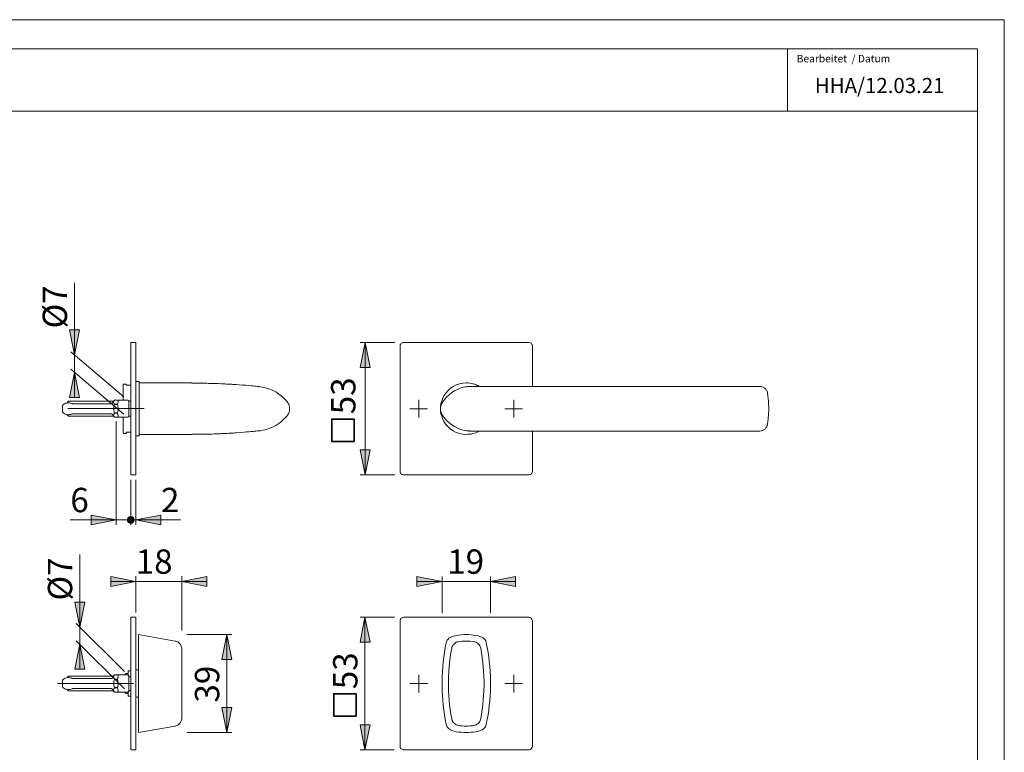
# Model space of a CAD drawing. Units: millimetres. Extents: x 0 to 16.5, y 0 to 11.7.
# Drawn here: x 8.8 to 16.5, y 5.9 to 11.7 of the extents above; entities that cross this region are included whole.
import ezdxf

# ---------------------------------------------------------------- set-up
doc = ezdxf.new("R2010")
doc.units = ezdxf.units.MM
doc.header["$MEASUREMENT"] = 0
doc.linetypes.add('AI-Linetype-2', pattern=[0.75057, 0.600456, -0.050038, 0.050038, -0.050038])
doc.linetypes.add('AI-Linetype-3', pattern=[0.75057, 0.600456, -0.050038, 0.050038, -0.050038])
doc.layers.add('Ebene 1', color=7, linetype='Continuous')

# ---------------------------------------------------------------- blocks, each defined once
blk = doc.blocks.new('block 3')
at = {"layer": 'Ebene 1'}
h = blk.add_hatch(color=7, dxfattribs=at)
h.dxf.hatch_style = 2
h.paths.add_polyline_path([(13.1864, 3.7848), (13.2267, 3.5888), (13.1475, 3.5888)])
h.paths.add_polyline_path([(13.1864, 4.2838), (13.1475, 4.4812), (13.2267, 4.4812)])
h.paths.add_polyline_path([(11.1543, 3.7848), (11.1946, 3.5888), (11.1154, 3.5888)])
h.paths.add_polyline_path([(11.1543, 4.3213), (11.1154, 4.5173), (11.1946, 4.5173)])
h.paths.add_polyline_path([(4.174, 4.3255), (4.1337, 4.5229), (4.2129, 4.5229)])
h.paths.add_polyline_path([(4.174, 3.7876), (4.2129, 3.5916), (4.1337, 3.5916)])
h.paths.add_polyline_path([(9.2195, 9.0583), (9.1806, 9.2556), (9.2598, 9.2556)])
h.paths.add_polyline_path([(9.2195, 8.9207), (9.2598, 8.7233), (9.1806, 8.7233)])
h = blk.add_hatch(color=7, dxfattribs=at)
h.dxf.hatch_style = 2
h.paths.add_polyline_path([(5.8503, 2.5353), (5.8114, 2.7326), (5.8906, 2.7326)])
h.paths.add_polyline_path([(5.8503, 3.7487), (5.8906, 3.5513), (5.8114, 3.5513)])
h.paths.add_polyline_path([(6.2047, 3.7876), (6.2436, 3.5916), (6.1658, 3.5916)])
h.paths.add_polyline_path([(6.2047, 4.2866), (6.1658, 4.484), (6.2436, 4.484)])
h.paths.add_polyline_path([(11.5101, 8.1131), (11.4712, 8.3091), (11.5491, 8.3091)])
h.paths.add_polyline_path([(11.5101, 9.157), (11.5491, 8.9596), (11.4712, 8.9596)])
h.paths.add_polyline_path([(11.5087, 5.9448), (11.4698, 6.1422), (11.5491, 6.1422)])
h.paths.add_polyline_path([(11.5087, 6.99), (11.5491, 6.7927), (11.4698, 6.7927)])
h.paths.add_polyline_path([(9.2612, 6.7774), (9.3001, 6.58), (9.2223, 6.58)])
h.paths.add_polyline_path([(9.2612, 6.9122), (9.2223, 7.1096), (9.3001, 7.1096)])
h.paths.add_polyline_path([(8.2132, 6.7899), (8.2521, 6.5925), (8.1729, 6.5925)])
h.paths.add_polyline_path([(8.2132, 6.9247), (8.1729, 7.1221), (8.2521, 7.1221)])
h.paths.add_polyline_path([(8.2132, 8.9193), (8.2521, 8.7219), (8.1729, 8.7219)])
h.paths.add_polyline_path([(8.2132, 9.0569), (8.1729, 9.2542), (8.2521, 9.2542)])
h.paths.add_polyline_path([(7.3737, 6.3395), (7.414, 6.1422), (7.3347, 6.1422)])
h.paths.add_polyline_path([(7.3737, 6.5953), (7.3347, 6.7927), (7.414, 6.7927)])
h.paths.add_polyline_path([(10.4204, 6.081), (10.3801, 6.2784), (10.4593, 6.2784)])
h.paths.add_polyline_path([(10.4204, 6.8538), (10.4593, 6.6564), (10.3801, 6.6564)])
h.paths.add_polyline_path([(5.8503, 5.9448), (5.8114, 6.1422), (5.8906, 6.1422)])
h.paths.add_polyline_path([(5.8503, 6.99), (5.8906, 6.7927), (5.8114, 6.7927)])
h.paths.add_polyline_path([(5.8503, 8.1131), (5.8114, 8.3091), (5.8906, 8.3091)])
h.paths.add_polyline_path([(5.8503, 9.157), (5.8906, 8.9596), (5.8114, 8.9596)])
h = blk.add_hatch(color=7, dxfattribs=at)
h.dxf.hatch_style = 2
h.paths.add_polyline_path([(9.5489, 7.7573), (9.3515, 7.7184), (9.3515, 7.7962)])
h = blk.add_hatch(color=7, dxfattribs=at)
h.dxf.hatch_style = 2
h.paths.add_polyline_path([(9.6893, 7.7573), (9.6893, 7.7614), (9.6879, 7.767), (9.6851, 7.7712), (9.6837, 7.774), (9.6796, 7.7781), (9.6768, 7.7795), (9.6726, 7.7823), (9.6671, 7.7837), (9.6629, 7.7837), (9.6587, 7.7837), (9.6545, 7.7823), (9.6504, 7.7795), (9.6462, 7.7781), (9.6434, 7.774), (9.6406, 7.7712), (9.6379, 7.767), (9.6365, 7.7614), (9.6365, 7.7573), (9.6365, 7.7531), (9.6379, 7.7489), (9.6406, 7.7448), (9.6434, 7.7406), (9.6462, 7.7378), (9.6504, 7.735), (9.6545, 7.7323), (9.6587, 7.7323), (9.6629, 7.7309), (9.6671, 7.7323), (9.6726, 7.7323), (9.6768, 7.735), (9.6796, 7.7378), (9.6837, 7.7406), (9.6851, 7.7448), (9.6879, 7.7489), (9.6893, 7.7531)])
h = blk.add_hatch(color=7, dxfattribs=at)
h.dxf.hatch_style = 2
h.paths.add_polyline_path([(9.7018, 7.7573), (9.8992, 7.7962), (9.8992, 7.7184)])
h = blk.add_hatch(color=7, dxfattribs=at)
h.dxf.hatch_style = 2
h.paths.add_polyline_path([(9.7018, 7.2722), (9.5058, 7.2319), (9.5058, 7.3111)])
h = blk.add_hatch(color=7, dxfattribs=at)
h.dxf.hatch_style = 2
h.paths.add_polyline_path([(10.0646, 7.2729), (10.262, 7.3118), (10.262, 7.2326)])
h = blk.add_hatch(color=7, dxfattribs=at)
h.dxf.hatch_style = 2
h.paths.add_polyline_path([(12.4984, 7.2722), (12.6958, 7.3111), (12.6958, 7.2319)])
h.paths.add_polyline_path([(12.1161, 7.2722), (11.9188, 7.2319), (11.9188, 7.3111)])
at = {"layer": 'Ebene 1', "color": 7, "lineweight": 9}
for points in [[(9.2195, 9.0583), (9.2195, 9.6281)], [(9.2195, 9.0583), (9.1806, 9.2556), (9.2598, 9.2556), (9.2195, 9.0583)], [(9.6073, 8.7289), (9.1903, 9.0833)], [(9.6629, 9.157), (9.7018, 9.157)], [(9.6629, 9.1264), (9.6629, 9.1319), (9.6629, 9.1375), (9.6629, 9.1417), (9.6629, 9.1458), (9.6629, 9.15), (9.6629, 9.1528), (9.6629, 9.1542), (9.6629, 9.1556), (9.6629, 9.157)], [(9.6629, 9.1264), (9.6629, 8.1423)], [(9.7018, 9.157), (9.7018, 9.1556), (9.7018, 9.1542), (9.7018, 9.1528), (9.7018, 9.15), (9.7018, 9.1458), (9.7018, 9.1417), (9.7018, 9.1375), (9.7018, 9.1319), (9.7018, 9.1264)], [(9.7018, 9.1264), (9.7018, 8.1423)], [(11.5101, 9.157), (11.5491, 8.9596), (11.4712, 8.9596), (11.5101, 9.157)], [(11.7436, 9.157), (11.4712, 9.157)], [(11.5101, 9.157), (11.5101, 8.1131)], [(11.8145, 9.157), (11.809, 9.1556), (11.8048, 9.1542), (11.7992, 9.1528), (11.7951, 9.15), (11.7923, 9.1458), (11.7895, 9.1417), (11.7867, 9.1375), (11.7853, 9.1319), (11.7853, 9.1264)], [(11.7853, 9.1264), (11.7853, 8.1423)], [(12.8, 9.157), (11.8145, 9.157)], [(12.8292, 9.1264), (12.8292, 9.1319), (12.8278, 9.1375), (12.825, 9.1417), (12.8222, 9.1458), (12.8181, 9.15), (12.8139, 9.1528), (12.8097, 9.1542), (12.8042, 9.1556), (12.8, 9.157)], [(12.8292, 8.8109), (12.8292, 9.1264)], [(9.2195, 8.9207), (9.2195, 9.0583)], [(9.6073, 8.5912), (9.1903, 8.9457)], [(9.2195, 8.9207), (9.2598, 8.7233), (9.1806, 8.7233), (9.2195, 8.9207)], [(9.2195, 8.9207), (9.2195, 8.7233)], [(9.7296, 8.8484), (9.7018, 8.8484)], [(9.7296, 8.8484), (9.7296, 8.8484), (9.7296, 8.847), (9.7296, 8.8456), (9.7296, 8.8442), (9.7296, 8.84), (9.7296, 8.8359), (9.7296, 8.8317), (9.7296, 8.8261), (9.7296, 8.8192), (9.7296, 8.8122), (9.7296, 8.8039), (9.7296, 8.7956), (9.7296, 8.7872), (9.7296, 8.7775), (9.7296, 8.7664), (9.7296, 8.7553), (9.7296, 8.7441), (9.7296, 8.733), (9.7296, 8.7205), (9.7296, 8.708), (9.7296, 8.6941), (9.7296, 8.6816), (9.7296, 8.6677), (9.7296, 8.6552), (9.7296, 8.6413), (9.7296, 8.6274), (9.7296, 8.6135), (9.7296, 8.601), (9.7296, 8.5871), (9.7296, 8.5746), (9.7296, 8.5607), (9.7296, 8.5482), (9.7296, 8.537), (9.7296, 8.5245), (9.7296, 8.5134), (9.7296, 8.5023), (9.7296, 8.4926), (9.7296, 8.4814), (9.7296, 8.4731), (9.7296, 8.4648), (9.7296, 8.4564), (9.7296, 8.4495), (9.7296, 8.4425), (9.7296, 8.437), (9.7296, 8.4328), (9.7296, 8.4286), (9.7296, 8.4258), (9.7296, 8.4231), (9.7296, 8.4217), (9.7296, 8.4203)], [(9.6059, 8.8289), (9.6017, 8.8248)], [(9.6017, 8.8248), (9.6017, 8.8248), (9.6017, 8.8234), (9.6017, 8.822), (9.6017, 8.8178), (9.6017, 8.815), (9.6017, 8.8109), (9.6017, 8.8053), (9.6017, 8.7997), (9.6017, 8.7928), (9.6017, 8.7844), (9.6017, 8.7761), (9.6017, 8.7678), (9.6017, 8.758), (9.6017, 8.7483), (9.6017, 8.7372), (9.6017, 8.7261), (9.6017, 8.715), (9.6017, 8.7038), (9.6017, 8.7024)], [(9.6267, 8.8289), (9.6059, 8.8289)], [(9.6267, 8.8289), (9.6267, 8.8289), (9.6267, 8.8275), (9.6267, 8.8261), (9.6267, 8.8234), (9.6267, 8.8192)], [(9.6267, 8.8192), (9.6629, 8.8192)], [(10.1438, 8.8373), (9.7296, 8.8373)], [(10.672, 8.8095), (10.6595, 8.8109), (10.6456, 8.8122), (10.6345, 8.8122), (10.6261, 8.8136), (10.6192, 8.8136), (10.6136, 8.815), (10.6081, 8.815), (10.59, 8.8164), (10.5691, 8.8192), (10.5441, 8.8206), (10.5177, 8.8234), (10.4927, 8.8248), (10.483, 8.8248), (10.4746, 8.8261), (10.4663, 8.8261), (10.4593, 8.8275), (10.4524, 8.8275), (10.4468, 8.8275), (10.4426, 8.8275), (10.4343, 8.8289), (10.426, 8.8289), (10.4149, 8.8289), (10.4037, 8.8303), (10.3926, 8.8303), (10.3815, 8.8317), (10.3718, 8.8317), (10.3523, 8.8331), (10.3342, 8.8331), (10.3176, 8.8345), (10.3023, 8.8345), (10.2884, 8.8345), (10.2745, 8.8345), (10.262, 8.8359), (10.2467, 8.8359), (10.23, 8.8359), (10.2119, 8.8359), (10.1925, 8.8359), (10.1688, 8.8359), (10.1438, 8.8359)], [(10.672, 8.8095), (10.6734, 8.8095), (10.6748, 8.8095), (10.6803, 8.8081), (10.6984, 8.8053), (10.7234, 8.7997)], [(10.7234, 8.7997), (10.7512, 8.7914), (10.7776, 8.7803), (10.8054, 8.7664), (10.8304, 8.7497), (10.8471, 8.7372), (10.8638, 8.7233), (10.8791, 8.708), (10.8944, 8.6913)], [(12.3066, 8.8373), (12.3066, 8.8373), (12.2802, 8.8359), (12.2551, 8.8303), (12.2287, 8.822), (12.2051, 8.8109), (12.1829, 8.7956), (12.1634, 8.7775), (12.1467, 8.758), (12.1314, 8.7358), (12.1189, 8.7122), (12.1134, 8.6941), (12.1078, 8.6746)], [(12.1217, 8.6885), (12.1356, 8.708), (12.1537, 8.7289), (12.1745, 8.7469), (12.194, 8.7622), (12.2148, 8.7761), (12.2371, 8.7872), (12.2593, 8.7956), (12.276, 8.8011)], [(12.276, 8.8011), (12.2996, 8.8067), (12.3121, 8.8081), (12.3191, 8.8095), (12.3219, 8.8095)], [(12.4094, 8.8109), (12.4066, 8.8122), (12.3997, 8.8164), (12.3941, 8.8192), (12.3886, 8.8206), (12.3844, 8.8234), (12.3788, 8.8248), (12.3719, 8.8275), (12.3649, 8.8303), (12.3566, 8.8317), (12.3455, 8.8345), (12.3344, 8.8359), (12.3219, 8.8373), (12.3093, 8.8373)], [(12.3246, 8.8095), (12.3246, 8.8095), (12.326, 8.8095), (12.3274, 8.8095), (12.3316, 8.8109), (12.3358, 8.8109), (12.351, 8.8109)], [(12.3536, 8.8109), (14.625, 8.8109)], [(14.6194, 8.8109), (14.6194, 8.8109)], [(14.6194, 8.8109), (14.6194, 8.8109)], [(14.6194, 8.8109), (14.6194, 8.8109)], [(14.6319, 8.8095), (14.6264, 8.8109), (14.625, 8.8109)], [(14.682, 8.7539), (14.682, 8.7553), (14.682, 8.758), (14.6806, 8.7608), (14.6806, 8.765), (14.6792, 8.7692), (14.6778, 8.7733), (14.675, 8.7775), (14.6722, 8.7817), (14.6695, 8.7858), (14.6653, 8.7914), (14.6597, 8.7956), (14.6556, 8.7997), (14.65, 8.8025), (14.6444, 8.8053), (14.6375, 8.8081), (14.6319, 8.8095)], [(9.1709, 8.6927), (9.1639, 8.6872)], [(9.5211, 8.6927), (9.1709, 8.6927)], [(9.5336, 8.7024), (9.517, 8.6774)], [(9.5295, 8.6969), (9.5281, 8.6955), (9.5267, 8.6941), (9.5253, 8.6941), (9.5253, 8.6927), (9.5239, 8.6927), (9.5225, 8.6927), (9.5211, 8.6927)], [(9.5336, 8.6691), (9.5309, 8.6733), (9.5281, 8.6788), (9.5267, 8.683), (9.5267, 8.6885), (9.5295, 8.6955), (9.5336, 8.7024)], [(9.5336, 8.7024), (9.5336, 8.7024)], [(9.5336, 8.7024), (9.5587, 8.7024)], [(9.6406, 8.7024), (9.5336, 8.7024)], [(9.5587, 8.7024), (9.56, 8.7011), (9.5614, 8.6997), (9.5628, 8.6983), (9.5628, 8.6941), (9.5628, 8.6913), (9.5628, 8.6858), (9.5614, 8.6816), (9.56, 8.676), (9.5587, 8.6691)], [(9.6476, 8.6955), (9.6406, 8.7024)], [(9.6476, 8.6955), (9.6476, 8.6955), (9.6476, 8.6941), (9.6476, 8.6913), (9.6476, 8.6885), (9.6476, 8.6844), (9.6476, 8.6802), (9.6476, 8.6746), (9.6476, 8.6691), (9.6476, 8.6621), (9.6476, 8.6566), (9.6476, 8.6482), (9.6476, 8.6413), (9.6476, 8.6343)], [(9.6629, 8.6927), (9.6476, 8.6927)], [(11.9327, 8.6343), (11.9327, 8.7038)], [(12.6819, 8.6343), (12.6819, 8.7038)], [(14.682, 8.7553), (14.682, 8.7539)], [(14.682, 8.7539), (14.682, 8.7539)], [(14.6917, 8.6343), (14.6917, 8.651), (14.6903, 8.6663), (14.6903, 8.6788), (14.6889, 8.6899), (14.6889, 8.7011), (14.6875, 8.7094), (14.6861, 8.7163), (14.6861, 8.7233), (14.6848, 8.7289), (14.6848, 8.7344), (14.6834, 8.7428), (14.682, 8.7525), (14.682, 8.7539)], [(9.1278, 8.6649), (9.1278, 8.6649), (9.1264, 8.6649), (9.1264, 8.6635), (9.125, 8.6635), (9.125, 8.6621), (9.125, 8.6607)], [(9.125, 8.6552), (9.125, 8.658), (9.125, 8.6594), (9.125, 8.6607)], [(9.125, 8.6135), (9.125, 8.6552)], [(9.1417, 8.6733), (9.1278, 8.6649)], [(9.1973, 8.676), (9.1903, 8.6788), (9.1834, 8.6802), (9.1764, 8.6816), (9.1695, 8.6816), (9.1625, 8.6816), (9.1556, 8.6788), (9.1486, 8.6774), (9.1417, 8.6733)], [(9.1639, 8.6816), (9.1639, 8.683), (9.1639, 8.6858), (9.1639, 8.6872)], [(9.2056, 8.6733), (9.2056, 8.6733), (9.2042, 8.6746), (9.2028, 8.6746), (9.2014, 8.6746), (9.2, 8.6746), (9.1986, 8.676), (9.1973, 8.676)], [(9.5086, 8.6733), (9.2056, 8.6733)], [(9.517, 8.6774), (9.5156, 8.6774), (9.5142, 8.676), (9.5128, 8.6746), (9.5114, 8.6746), (9.51, 8.6746), (9.51, 8.6733), (9.5086, 8.6733)], [(9.5336, 8.6024), (9.5309, 8.6093), (9.5281, 8.626), (9.5267, 8.6343), (9.5281, 8.6427), (9.5295, 8.6552), (9.5336, 8.6677)], [(9.5587, 8.6691), (9.5336, 8.6691)], [(9.5336, 8.6691), (9.5336, 8.6691), (9.5336, 8.6677)], [(9.5336, 8.6677), (9.5587, 8.6677)], [(9.5587, 8.6677), (9.56, 8.6607), (9.5614, 8.6524), (9.5628, 8.6455), (9.5628, 8.6385), (9.5628, 8.6302), (9.5628, 8.6232), (9.5614, 8.6163), (9.56, 8.6093), (9.5587, 8.6024)], [(9.6476, 8.6343), (9.6476, 8.6274), (9.6476, 8.6204), (9.6476, 8.6135), (9.6476, 8.6065), (9.6476, 8.5996), (9.6476, 8.594), (9.6476, 8.5885), (9.6476, 8.5843), (9.6476, 8.5801), (9.6476, 8.5773), (9.6476, 8.5746), (9.6476, 8.5732)], [(10.8944, 8.6913), (10.8958, 8.6885), (10.8985, 8.6858)], [(10.8985, 8.6858), (10.9013, 8.6816), (10.9083, 8.6691), (10.9124, 8.6566), (10.9152, 8.6455), (10.9152, 8.6343)], [(10.9152, 8.6343), (10.9152, 8.6218), (10.9111, 8.6079), (10.9055, 8.5954), (10.8985, 8.5829)], [(11.9327, 8.6343), (11.8632, 8.6343)], [(11.9327, 8.6343), (12.0022, 8.6343)], [(11.9327, 8.6343), (11.9327, 8.5648)], [(12.1078, 8.6746), (12.105, 8.6552), (12.1036, 8.6343)], [(12.1036, 8.6343), (12.105, 8.6135), (12.1078, 8.594)], [(12.1064, 8.6135), (12.1064, 8.6149), (12.105, 8.6246), (12.1036, 8.6343)], [(12.1064, 8.6552), (12.1092, 8.6663)], [(12.1106, 8.6663), (12.1078, 8.6594), (12.1064, 8.6552)], [(12.1092, 8.6663), (12.1106, 8.6677), (12.1134, 8.676), (12.1189, 8.6844)], [(12.1189, 8.6844), (12.1189, 8.6844), (12.1217, 8.6885)], [(12.6819, 8.6343), (12.6124, 8.6343)], [(12.6819, 8.6343), (12.75, 8.6343)], [(12.6819, 8.6343), (12.6819, 8.5648)], [(14.682, 8.5148), (14.682, 8.5176), (14.6848, 8.5287), (14.6848, 8.5384), (14.6861, 8.5482), (14.6875, 8.5579), (14.6875, 8.5676), (14.6889, 8.5773), (14.6903, 8.5899), (14.6903, 8.6024), (14.6917, 8.6177), (14.6917, 8.6343)], [(9.125, 8.6079), (9.125, 8.6079), (9.125, 8.6093), (9.125, 8.6107), (9.125, 8.6135)], [(9.125, 8.6079), (9.125, 8.6065), (9.1264, 8.6051), (9.1264, 8.6038), (9.1278, 8.6038)], [(9.1278, 8.6038), (9.1417, 8.5954)], [(9.1417, 8.5954), (9.1486, 8.5912), (9.1556, 8.5899), (9.1625, 8.5885), (9.1695, 8.5871), (9.1764, 8.5871), (9.1834, 8.5885), (9.1903, 8.5899), (9.1973, 8.5926)], [(9.1639, 8.5829), (9.1639, 8.5829), (9.1639, 8.5857), (9.1639, 8.5871)], [(9.1639, 8.5829), (9.1709, 8.576)], [(9.1709, 8.576), (9.5211, 8.576)], [(9.1973, 8.5926), (9.1986, 8.594), (9.2, 8.594), (9.2014, 8.594), (9.2028, 8.5954), (9.2042, 8.5954), (9.2056, 8.5954)], [(9.2056, 8.5954), (9.5086, 8.5954)], [(9.5086, 8.5954), (9.51, 8.5954), (9.5114, 8.594), (9.5128, 8.594), (9.5142, 8.594), (9.5142, 8.5926), (9.5156, 8.5912), (9.517, 8.5912)], [(9.517, 8.5912), (9.5336, 8.5676)], [(9.5211, 8.576), (9.5225, 8.576), (9.5239, 8.576), (9.5253, 8.576), (9.5253, 8.5746), (9.5267, 8.5746), (9.5281, 8.5746), (9.5281, 8.5732), (9.5295, 8.5718)], [(9.5336, 8.5676), (9.5309, 8.5718), (9.5281, 8.576), (9.5267, 8.5801), (9.5267, 8.5857), (9.5295, 8.5926), (9.5336, 8.5996)], [(9.5587, 8.6024), (9.5336, 8.6024)], [(9.5336, 8.6024), (9.5336, 8.601), (9.5336, 8.5996)], [(9.5336, 8.5996), (9.5587, 8.5996)], [(9.5587, 8.5676), (9.5336, 8.5676)], [(9.5336, 8.5676), (9.5336, 8.5676)], [(9.5336, 8.5676), (9.6406, 8.5676)], [(9.5587, 8.5996), (9.56, 8.5926), (9.5614, 8.5871), (9.5628, 8.5829), (9.5628, 8.5773), (9.5628, 8.5746), (9.5628, 8.5718), (9.5614, 8.569), (9.56, 8.5676), (9.5587, 8.5676)], [(9.6017, 8.5676), (9.6017, 8.5648), (9.6017, 8.5537), (9.6017, 8.5426), (9.6017, 8.5315), (9.6017, 8.5204), (9.6017, 8.5106), (9.6017, 8.5009), (9.6017, 8.4926), (9.6017, 8.4842), (9.6017, 8.4773), (9.6017, 8.4703), (9.6017, 8.4634), (9.6017, 8.4592), (9.6017, 8.4536), (9.6017, 8.4509), (9.6017, 8.4481), (9.6017, 8.4453), (9.6017, 8.4439)], [(9.6406, 8.5676), (9.6476, 8.5732)], [(9.6476, 8.576), (9.6629, 8.576)], [(10.8777, 8.5607), (10.8652, 8.5482), (10.8527, 8.5357)], [(10.8944, 8.5787), (10.8777, 8.5607)], [(10.8985, 8.5829), (10.8958, 8.5801), (10.8944, 8.5787)], [(12.112, 8.5968), (12.1092, 8.6038), (12.1064, 8.6135)], [(12.1078, 8.594), (12.1134, 8.5746), (12.1189, 8.5565), (12.1314, 8.5329), (12.1467, 8.5106), (12.1634, 8.4912), (12.1829, 8.4731), (12.2051, 8.4592), (12.2287, 8.4467), (12.2551, 8.4384), (12.2802, 8.4328), (12.3066, 8.4314)], [(12.1189, 8.5843), (12.1189, 8.5843), (12.1134, 8.594), (12.112, 8.5968)], [(12.1203, 8.5815), (12.1189, 8.5843)], [(12.1328, 8.5648), (12.1203, 8.5815)], [(12.1551, 8.5398), (12.1439, 8.5523), (12.1328, 8.5648)], [(12.2607, 8.4717), (12.2371, 8.4814), (12.2148, 8.494), (12.1926, 8.5079), (12.1703, 8.5245), (12.1551, 8.5398)], [(9.5489, 8.5357), (9.5489, 7.7184)], [(10.1438, 8.4328), (10.1661, 8.4328), (10.1911, 8.4328), (10.2175, 8.4328), (10.2411, 8.4328), (10.2578, 8.4328), (10.2731, 8.4342), (10.287, 8.4342), (10.3023, 8.4342), (10.319, 8.4356), (10.3356, 8.4356), (10.3523, 8.437), (10.3704, 8.437), (10.3815, 8.4384), (10.3926, 8.4384), (10.4037, 8.4384), (10.4149, 8.4397), (10.426, 8.4397), (10.4357, 8.4411), (10.444, 8.4411), (10.4496, 8.4411), (10.4565, 8.4425), (10.4635, 8.4425), (10.4732, 8.4425), (10.4843, 8.4439), (10.4955, 8.4439), (10.526, 8.4467), (10.5566, 8.4495), (10.5775, 8.4509), (10.5955, 8.4523), (10.6122, 8.4536), (10.6178, 8.455), (10.6233, 8.455), (10.6289, 8.455), (10.6386, 8.4564), (10.6484, 8.4578), (10.6623, 8.4592), (10.672, 8.4592)], [(10.7373, 8.4731), (10.722, 8.4689), (10.7054, 8.4648), (10.6817, 8.4606), (10.6748, 8.4606), (10.6734, 8.4592), (10.672, 8.4592)], [(10.8527, 8.5357), (10.8291, 8.5176), (10.8054, 8.5023), (10.779, 8.4884), (10.7512, 8.4773), (10.7373, 8.4731)], [(12.3219, 8.4592), (12.3219, 8.4592), (12.3205, 8.4592), (12.3177, 8.4606), (12.3093, 8.4606), (12.2927, 8.4634), (12.276, 8.4675), (12.2607, 8.4717)], [(12.351, 8.4578), (12.351, 8.4578), (12.3483, 8.4578), (12.3358, 8.4578), (12.3316, 8.4592), (12.3274, 8.4592), (12.326, 8.4592), (12.3246, 8.4592)], [(14.6319, 8.4592), (14.6214, 8.4578)], [(14.6305, 8.4592), (14.6333, 8.4592)], [(14.6319, 8.4592), (14.6402, 8.462)], [(14.6417, 8.462), (14.6472, 8.4648), (14.6528, 8.4675), (14.657, 8.4717), (14.6625, 8.4745), (14.6667, 8.4787), (14.6695, 8.4828), (14.6722, 8.487), (14.675, 8.4926), (14.6764, 8.4953), (14.6792, 8.4995), (14.6792, 8.5037), (14.6806, 8.5065), (14.682, 8.5092), (14.682, 8.5134), (14.682, 8.5148)], [(14.682, 8.5148), (14.682, 8.5134)], [(14.682, 8.5148), (14.682, 8.5148)], [(9.6017, 8.4439), (9.6059, 8.4397)], [(9.6059, 8.4397), (9.6267, 8.4397)], [(9.6267, 8.4495), (9.6267, 8.4453), (9.6267, 8.4425), (9.6267, 8.4411), (9.6267, 8.4397)], [(9.6629, 8.4495), (9.6267, 8.4495)], [(9.7018, 8.4203), (9.7296, 8.4203)], [(9.7296, 8.4314), (10.1438, 8.4314)], [(12.3066, 8.4314), (12.3093, 8.4314)], [(12.3093, 8.4314), (12.3232, 8.4328), (12.3358, 8.4328), (12.3455, 8.4342), (12.3538, 8.437), (12.3608, 8.4384), (12.3733, 8.4411), (12.383, 8.4453), (12.3886, 8.4467), (12.3927, 8.4495), (12.3983, 8.4523), (12.4025, 8.4536), (12.4094, 8.4578)], [(12.3509, 8.4578), (14.6179, 8.4578)], [(12.3594, 8.4578), (12.3594, 8.4578), (12.3608, 8.4578), (12.3622, 8.4578)], [(12.8292, 8.1423), (12.8292, 8.4578)], [(14.6194, 8.4578), (14.6194, 8.4578)], [(11.5101, 8.1131), (11.4712, 8.3091), (11.5491, 8.3091), (11.5101, 8.1131)], [(9.6629, 8.1131), (9.6629, 8.1131), (9.6629, 8.1145), (9.6629, 8.1159), (9.6629, 8.1187), (9.6629, 8.1228), (9.6629, 8.127), (9.6629, 8.1312), (9.6629, 8.1367), (9.6629, 8.1423)], [(9.7018, 8.1131), (9.6629, 8.1131)], [(9.6629, 8.0728), (9.6629, 7.7184)], [(9.7018, 8.1423), (9.7018, 8.1367), (9.7018, 8.1312), (9.7018, 8.127), (9.7018, 8.1228), (9.7018, 8.1187), (9.7018, 8.1159), (9.7018, 8.1145), (9.7018, 8.1131)], [(9.7018, 8.0728), (9.7018, 7.7184)], [(11.7436, 8.1131), (11.4712, 8.1131)], [(11.7853, 8.1423), (11.7853, 8.1367), (11.7867, 8.1312), (11.7895, 8.127), (11.7923, 8.1228), (11.7951, 8.1187), (11.7992, 8.1159), (11.8048, 8.1145), (11.809, 8.1131), (11.8145, 8.1131)], [(11.8145, 8.1131), (12.8, 8.1131)], [(12.8, 8.1131), (12.8042, 8.1131), (12.8097, 8.1145), (12.8139, 8.1159), (12.8181, 8.1187), (12.8222, 8.1228), (12.825, 8.127), (12.8278, 8.1312), (12.8292, 8.1367), (12.8292, 8.1423)], [(9.5489, 7.7573), (9.3515, 7.7184), (9.3515, 7.7962), (9.5489, 7.7573)], [(9.6893, 7.7573), (9.6893, 7.7614), (9.6879, 7.767), (9.6851, 7.7712), (9.6837, 7.774), (9.6796, 7.7781), (9.6768, 7.7795), (9.6726, 7.7823), (9.6671, 7.7837), (9.6629, 7.7837), (9.6587, 7.7837), (9.6545, 7.7823), (9.6504, 7.7795), (9.6462, 7.7781), (9.6434, 7.774), (9.6406, 7.7712), (9.6379, 7.767), (9.6365, 7.7614), (9.6365, 7.7573), (9.6365, 7.7531), (9.6379, 7.7489), (9.6406, 7.7448), (9.6434, 7.7406), (9.6462, 7.7378), (9.6504, 7.735), (9.6545, 7.7323), (9.6587, 7.7323), (9.6629, 7.7309), (9.6671, 7.7323), (9.6726, 7.7323), (9.6768, 7.735), (9.6796, 7.7378), (9.6837, 7.7406), (9.6851, 7.7448), (9.6879, 7.7489), (9.6893, 7.7531), (9.6893, 7.7573), (9.6629, 7.7573)], [(9.7018, 7.7573), (9.8992, 7.7962), (9.8992, 7.7184), (9.7018, 7.7573)], [(9.5489, 7.7573), (9.1861, 7.7573)], [(9.5489, 7.7573), (9.6629, 7.7573)], [(9.6629, 7.7573), (9.8603, 7.7573)], [(9.6629, 7.7573), (10.0544, 7.7573)], [(9.7018, 7.7573), (9.6629, 7.7573)], [(9.7018, 7.7573), (9.8992, 7.7573)], [(9.2612, 6.9122), (9.2612, 7.4851)], [(9.7018, 7.2722), (9.5058, 7.2319), (9.5058, 7.3111), (9.7018, 7.2722)], [(9.7018, 7.029), (9.7018, 7.3139)], [(10.0646, 6.8858), (10.0646, 7.3139)], [(10.0646, 7.2729), (10.262, 7.3118), (10.262, 7.2326), (10.0646, 7.2729)], [(12.1161, 7.2722), (11.9188, 7.2319), (11.9188, 7.3111), (12.1161, 7.2722)], [(12.1161, 7.2722), (11.9188, 7.2319), (11.9188, 7.3111)], [(12.1161, 7.0234), (12.1161, 7.3111)], [(12.4984, 7.2722), (12.6958, 7.3111), (12.6958, 7.2319), (12.4984, 7.2722)], [(12.4984, 7.0248), (12.4984, 7.3111)], [(12.4984, 7.2722), (12.6958, 7.3111), (12.6958, 7.2319)], [(12.4984, 7.2722), (12.4984, 7.3111)], [(9.7018, 7.2715), (9.5058, 7.2715)], [(9.7018, 7.2715), (10.0646, 7.2715)], [(10.0646, 7.2729), (10.262, 7.2729)], [(12.1161, 7.2722), (11.9188, 7.2722)], [(12.1161, 7.2722), (12.4984, 7.2722)], [(12.4984, 7.2722), (12.6958, 7.2722)], [(9.2612, 6.9122), (9.2223, 7.1096), (9.3001, 7.1096), (9.2612, 6.9122)], [(9.6629, 6.99), (9.7018, 6.99)], [(9.6629, 6.9595), (9.6629, 6.965), (9.6629, 6.9706), (9.6629, 6.9747), (9.6629, 6.9789), (9.6629, 6.9831), (9.6629, 6.9859), (9.6629, 6.9873), (9.6629, 6.9886), (9.6629, 6.99)], [(9.7018, 6.99), (9.7018, 6.9886), (9.7018, 6.9873), (9.7018, 6.9859), (9.7018, 6.9831), (9.7018, 6.9789), (9.7018, 6.9747), (9.7018, 6.9706), (9.7018, 6.965), (9.7018, 6.9595)], [(11.5087, 6.99), (11.5491, 6.7927), (11.4698, 6.7927), (11.5087, 6.99)], [(11.7409, 6.99), (11.4698, 6.99)], [(11.5087, 6.99), (11.5087, 5.9448)], [(11.8145, 6.99), (11.809, 6.9886), (11.8048, 6.9873), (11.7992, 6.9859), (11.7951, 6.9831), (11.7923, 6.9789), (11.7895, 6.9747), (11.7867, 6.9706), (11.7853, 6.965), (11.7853, 6.9595)], [(12.8, 6.99), (11.8145, 6.99)], [(12.8292, 6.9595), (12.8292, 6.965), (12.8278, 6.9706), (12.825, 6.9747), (12.8222, 6.9789), (12.8181, 6.9831), (12.8139, 6.9859), (12.8097, 6.9873), (12.8042, 6.9886), (12.8, 6.99)], [(9.6128, 6.5633), (9.2334, 6.94)], [(9.2612, 6.9122), (9.2612, 6.7774)], [(9.6629, 6.9595), (9.6629, 5.9754)], [(9.7018, 6.9595), (9.7018, 5.9754)], [(11.7853, 6.9595), (11.7853, 5.9754)], [(12.8292, 5.9754), (12.8292, 6.9595)], [(9.7227, 6.8538), (9.7227, 6.8538), (9.7227, 6.8524), (9.7227, 6.8496), (9.7227, 6.8469), (9.7227, 6.8427), (9.7227, 6.8371)], [(10.0118, 6.8024), (9.7227, 6.8538)], [(9.7227, 6.7885), (9.7227, 6.7996), (9.7227, 6.8093), (9.7227, 6.8177), (9.7227, 6.8246), (9.7227, 6.8316), (9.7227, 6.8357), (9.7227, 6.8371)], [(10.1035, 6.8538), (10.4593, 6.8538)], [(10.4204, 6.8538), (10.4593, 6.6564), (10.3801, 6.6564), (10.4204, 6.8538)], [(10.4204, 6.8538), (10.4204, 6.081)], [(12.1495, 6.7885), (12.1523, 6.7996), (12.1564, 6.8093), (12.1634, 6.8177), (12.1703, 6.8246), (12.1801, 6.8316), (12.1898, 6.8357), (12.194, 6.8371)], [(12.4205, 6.8371), (12.4025, 6.8427), (12.383, 6.8469), (12.3649, 6.8496), (12.3455, 6.8524), (12.326, 6.8538), (12.3066, 6.8538), (12.2885, 6.8538), (12.269, 6.8524), (12.2496, 6.8496), (12.2301, 6.8469), (12.212, 6.8427), (12.194, 6.8371)], [(12.4205, 6.8371), (12.4303, 6.833), (12.44, 6.8274), (12.4483, 6.8205), (12.4553, 6.8121), (12.4609, 6.8038), (12.4636, 6.7927), (12.465, 6.7885)], [(9.2612, 6.7774), (9.3001, 6.58), (9.2223, 6.58), (9.2612, 6.7774)], [(9.6128, 6.4271), (9.2334, 6.8052)], [(9.2612, 6.7774), (9.2612, 6.58)], [(9.7227, 6.7885), (9.7227, 6.751), (9.7227, 6.7134), (9.7227, 6.6759), (9.7227, 6.6384), (9.7227, 6.6008), (9.7227, 6.5619), (9.7227, 6.5244), (9.7227, 6.4869), (9.7227, 6.448), (9.7227, 6.4104), (9.7227, 6.3729), (9.7227, 6.334), (9.7227, 6.2964), (9.7227, 6.2589), (9.7227, 6.2214), (9.7227, 6.1839), (9.7227, 6.1463)], [(10.0646, 6.7384), (10.0646, 6.7468), (10.0632, 6.7537), (10.0604, 6.7607), (10.0576, 6.7676), (10.0549, 6.7746), (10.0493, 6.7801), (10.0451, 6.7857), (10.0382, 6.7913), (10.0326, 6.7954), (10.0257, 6.7982), (10.0187, 6.801), (10.0118, 6.8024)], [(12.1495, 6.7885), (12.1412, 6.751), (12.1356, 6.7134), (12.13, 6.6759), (12.1259, 6.6384), (12.1217, 6.6008), (12.1189, 6.5619), (12.1175, 6.5244), (12.1161, 6.4869), (12.1161, 6.448), (12.1175, 6.4104), (12.1189, 6.3729), (12.1217, 6.334), (12.1259, 6.2964), (12.13, 6.2589), (12.1356, 6.2214), (12.1412, 6.1839), (12.1495, 6.1463)], [(12.1926, 6.7454), (12.194, 6.7523), (12.1968, 6.7607), (12.2009, 6.7662), (12.2051, 6.7732), (12.2107, 6.7788), (12.2162, 6.7843), (12.2218, 6.7885), (12.2287, 6.7927), (12.2357, 6.7954), (12.244, 6.7968)], [(12.244, 6.7968), (12.2593, 6.7996), (12.2746, 6.801), (12.2913, 6.8024), (12.3066, 6.8024), (12.3232, 6.8024), (12.3385, 6.801), (12.3552, 6.7996), (12.3705, 6.7968)], [(12.4219, 6.7454), (12.4192, 6.7523), (12.4164, 6.7607), (12.4136, 6.7662), (12.4094, 6.7732), (12.4039, 6.7788), (12.3983, 6.7843), (12.3914, 6.7885), (12.3844, 6.7927), (12.3775, 6.7954), (12.3705, 6.7968)], [(12.465, 6.1463), (12.472, 6.1839), (12.4789, 6.2214), (12.4845, 6.2589), (12.4887, 6.2964), (12.4928, 6.334), (12.4956, 6.3729), (12.497, 6.4104), (12.4984, 6.448), (12.4984, 6.4869), (12.497, 6.5244), (12.4956, 6.5619), (12.4928, 6.6008), (12.4887, 6.6384), (12.4845, 6.6759), (12.4789, 6.7134), (12.472, 6.751), (12.465, 6.7885)], [(10.0646, 6.7384), (10.0646, 6.7384), (10.0646, 6.7371), (10.0646, 6.7357), (10.0646, 6.7343)], [(10.0646, 6.7343), (10.0646, 6.6981), (10.0646, 6.6634), (10.0646, 6.6273), (10.0646, 6.5925), (10.0646, 6.5564), (10.0646, 6.5216), (10.0646, 6.4855), (10.0646, 6.4493), (10.0646, 6.4132), (10.0646, 6.3785), (10.0646, 6.3423), (10.0646, 6.3076), (10.0646, 6.2714), (10.0646, 6.2367), (10.0646, 6.2005)], [(12.1926, 6.1894), (12.1856, 6.2256), (12.1801, 6.2631), (12.1759, 6.3006), (12.1731, 6.3368), (12.1703, 6.3743), (12.1676, 6.4118), (12.1676, 6.4493), (12.1676, 6.4855), (12.1676, 6.523), (12.1703, 6.5605), (12.1731, 6.5981), (12.1759, 6.6342), (12.1801, 6.6717), (12.1856, 6.7093), (12.1926, 6.7454)], [(12.4219, 6.7454), (12.4275, 6.7093), (12.4331, 6.6717), (12.4386, 6.6342), (12.4414, 6.5981), (12.4442, 6.5605), (12.4456, 6.523), (12.447, 6.4855), (12.447, 6.4493), (12.4456, 6.4118), (12.4442, 6.3743), (12.4414, 6.3368), (12.4386, 6.3006), (12.4331, 6.2631), (12.4275, 6.2256), (12.4219, 6.1894)], [(9.1709, 6.5258), (9.1639, 6.5202)], [(9.1639, 6.5147), (9.1639, 6.5161), (9.1639, 6.5188), (9.1639, 6.5202)], [(9.5211, 6.5258), (9.1709, 6.5258)], [(9.5336, 6.5355), (9.517, 6.5105)], [(9.5295, 6.53), (9.5281, 6.5286), (9.5267, 6.5272), (9.5253, 6.5272), (9.5253, 6.5258), (9.5239, 6.5258), (9.5225, 6.5258), (9.5211, 6.5258)], [(9.5336, 6.5022), (9.5309, 6.5063), (9.5281, 6.5119), (9.5267, 6.5161), (9.5267, 6.5216), (9.5295, 6.5286), (9.5336, 6.5355)], [(9.5336, 6.5355), (9.5336, 6.5355)], [(9.5336, 6.5355), (9.5587, 6.5355)], [(9.6406, 6.5355), (9.5336, 6.5355)], [(9.5587, 6.5355), (9.56, 6.5341), (9.5614, 6.5327), (9.5628, 6.5313), (9.5628, 6.5272), (9.5628, 6.5244), (9.5628, 6.5188), (9.5614, 6.5147), (9.56, 6.5091), (9.5587, 6.5022)], [(9.6254, 6.5466), (9.6198, 6.5397)], [(9.6198, 6.5355), (9.6198, 6.5369), (9.6198, 6.5383), (9.6198, 6.5397)], [(9.6406, 6.5466), (9.6254, 6.5466)], [(9.6406, 6.5466), (9.6406, 6.5452), (9.6406, 6.5439), (9.6406, 6.5425), (9.6406, 6.5397), (9.6406, 6.5355)], [(9.6434, 6.5425), (9.6406, 6.5425)], [(9.6476, 6.5286), (9.6406, 6.5355)], [(9.6434, 6.5327), (9.6434, 6.5397), (9.6434, 6.5452), (9.6434, 6.5508), (9.6434, 6.5564), (9.6434, 6.5605), (9.6434, 6.5633), (9.6434, 6.5661), (9.6434, 6.5675)], [(9.6629, 6.5675), (9.6434, 6.5675)], [(9.6476, 6.5286), (9.6476, 6.5286), (9.6476, 6.5272), (9.6476, 6.5244), (9.6476, 6.5216), (9.6476, 6.5174), (9.6476, 6.5133), (9.6476, 6.5077), (9.6476, 6.5022), (9.6476, 6.4952), (9.6476, 6.4883), (9.6476, 6.4813), (9.6476, 6.4744), (9.6476, 6.4674)], [(9.6629, 6.5216), (9.6476, 6.5216)], [(9.7227, 6.5758), (9.7018, 6.5758)], [(11.9327, 6.4674), (11.9327, 6.5369)], [(12.6819, 6.4674), (12.6819, 6.5369)], [(9.1278, 6.498), (9.1278, 6.498), (9.1264, 6.498), (9.1264, 6.4966), (9.125, 6.4966), (9.125, 6.4952), (9.125, 6.4938)], [(9.125, 6.4883), (9.125, 6.491), (9.125, 6.4924), (9.125, 6.4938)], [(9.125, 6.4466), (9.125, 6.4883)], [(9.125, 6.441), (9.125, 6.441), (9.125, 6.4424), (9.125, 6.4438), (9.125, 6.4466)], [(9.1417, 6.5063), (9.1278, 6.498)], [(9.1973, 6.5091), (9.1903, 6.5119), (9.1834, 6.5133), (9.1764, 6.5147), (9.1695, 6.5147), (9.1625, 6.5147), (9.1556, 6.5119), (9.1486, 6.5105), (9.1417, 6.5063)], [(9.2056, 6.5063), (9.2056, 6.5063), (9.2042, 6.5063), (9.2028, 6.5077), (9.2014, 6.5077), (9.2, 6.5077), (9.1986, 6.5077), (9.1973, 6.5091)], [(9.5086, 6.5063), (9.2056, 6.5063)], [(9.517, 6.5105), (9.5156, 6.5105), (9.5142, 6.5091), (9.5128, 6.5077), (9.5114, 6.5077), (9.51, 6.5077), (9.51, 6.5063), (9.5086, 6.5063)], [(9.5336, 6.4354), (9.5309, 6.4424), (9.5281, 6.4591), (9.5267, 6.4674), (9.5281, 6.4757), (9.5295, 6.4883), (9.5336, 6.4994)], [(9.5587, 6.5022), (9.5336, 6.5022)], [(9.5336, 6.5022), (9.5336, 6.5022), (9.5336, 6.5008), (9.5336, 6.4994)], [(9.5336, 6.4994), (9.5587, 6.4994)], [(9.5587, 6.4994), (9.56, 6.4938), (9.5614, 6.4855), (9.5628, 6.4785), (9.5628, 6.4716), (9.5628, 6.4632), (9.5628, 6.4563), (9.5614, 6.4493), (9.56, 6.4424), (9.5587, 6.4354)], [(9.6476, 6.4674), (9.6476, 6.4605), (9.6476, 6.4535), (9.6476, 6.4466), (9.6476, 6.4396), (9.6476, 6.4327), (9.6476, 6.4271), (9.6476, 6.4215), (9.6476, 6.4174), (9.6476, 6.4132), (9.6476, 6.4104), (9.6476, 6.4076), (9.6476, 6.4063)], [(11.9327, 6.4674), (11.8632, 6.4674)], [(11.9327, 6.4674), (12.0022, 6.4674)], [(11.9327, 6.4674), (11.9327, 6.3979)], [(12.6819, 6.4674), (12.6124, 6.4674)], [(12.6819, 6.4674), (12.75, 6.4674)], [(12.6819, 6.4674), (12.6819, 6.3979)], [(9.125, 6.441), (9.125, 6.4396), (9.125, 6.4382), (9.1264, 6.4382), (9.1264, 6.4368), (9.1278, 6.4368)], [(9.1278, 6.4368), (9.1417, 6.4285)], [(9.1417, 6.4285), (9.1486, 6.4243), (9.1556, 6.4229), (9.1625, 6.4215), (9.1695, 6.4202), (9.1764, 6.4202), (9.1834, 6.4215), (9.1903, 6.4229), (9.1973, 6.4257)], [(9.1639, 6.4146), (9.1639, 6.416), (9.1639, 6.4188), (9.1639, 6.4202)], [(9.1639, 6.4146), (9.1709, 6.409)], [(9.1709, 6.409), (9.5211, 6.409)], [(9.1973, 6.4257), (9.1986, 6.4271), (9.2, 6.4271), (9.2014, 6.4271), (9.2028, 6.4271), (9.2042, 6.4285), (9.2056, 6.4285)], [(9.2056, 6.4285), (9.5086, 6.4285)], [(9.5086, 6.4285), (9.51, 6.4285), (9.51, 6.4271), (9.5114, 6.4271), (9.5128, 6.4271), (9.5142, 6.4257), (9.5156, 6.4243), (9.517, 6.4243)], [(9.517, 6.4243), (9.5336, 6.3993)], [(9.5211, 6.409), (9.5225, 6.409), (9.5239, 6.409), (9.5253, 6.409), (9.5253, 6.4076), (9.5267, 6.4076), (9.5281, 6.4063), (9.5295, 6.4049)], [(9.5336, 6.4007), (9.5309, 6.4049), (9.5281, 6.409), (9.5267, 6.4132), (9.5267, 6.4188), (9.5295, 6.4257), (9.5336, 6.4327)], [(9.5587, 6.4354), (9.5336, 6.4354)], [(9.5336, 6.4354), (9.5336, 6.4341), (9.5336, 6.4327)], [(9.5336, 6.4327), (9.5587, 6.4327)], [(9.5587, 6.4007), (9.5336, 6.4007)], [(9.5336, 6.4007), (9.5336, 6.3993)], [(9.5336, 6.3993), (9.6406, 6.3993)], [(9.5587, 6.4327), (9.56, 6.4257), (9.5614, 6.4202), (9.5628, 6.416), (9.5628, 6.4104), (9.5628, 6.4076), (9.5628, 6.4049), (9.5614, 6.4021), (9.56, 6.4007), (9.5587, 6.4007)], [(9.6198, 6.3951), (9.6198, 6.3951), (9.6198, 6.3965), (9.6198, 6.3979), (9.6198, 6.3993)], [(9.6198, 6.3951), (9.6254, 6.3882)], [(9.6254, 6.3882), (9.6406, 6.3882)], [(9.6406, 6.3993), (9.6476, 6.4063)], [(9.6406, 6.3993), (9.6406, 6.3993), (9.6406, 6.3951), (9.6406, 6.3924), (9.6406, 6.391), (9.6406, 6.3896), (9.6406, 6.3882)], [(9.6406, 6.3924), (9.6434, 6.3924)], [(9.6434, 6.3673), (9.6434, 6.3673), (9.6434, 6.3701), (9.6434, 6.3729), (9.6434, 6.3757), (9.6434, 6.3798), (9.6434, 6.3854), (9.6434, 6.391), (9.6434, 6.3965), (9.6434, 6.4021)], [(9.6434, 6.3673), (9.6629, 6.3673)], [(9.6476, 6.4132), (9.6629, 6.4132)], [(9.7018, 6.359), (9.7227, 6.359)], [(10.4204, 6.081), (10.3801, 6.2784), (10.4593, 6.2784), (10.4204, 6.081)], [(9.7227, 6.0977), (9.7227, 6.1019), (9.7227, 6.1074), (9.7227, 6.1144), (9.7227, 6.1227), (9.7227, 6.131), (9.7227, 6.1422), (9.7227, 6.1463)], [(9.7227, 6.081), (10.0118, 6.1324)], [(10.0118, 6.1324), (10.0187, 6.1338), (10.0257, 6.1366), (10.0326, 6.1394), (10.0382, 6.1436), (10.0451, 6.1491), (10.0493, 6.1547), (10.0549, 6.1602), (10.0576, 6.1672), (10.0604, 6.1741), (10.0632, 6.1811), (10.0646, 6.1894), (10.0646, 6.1964)], [(10.0646, 6.2005), (10.0646, 6.1992), (10.0646, 6.1978), (10.0646, 6.1964)], [(11.5087, 5.9448), (11.4698, 6.1422), (11.5491, 6.1422), (11.5087, 5.9448)], [(12.194, 6.0977), (12.1829, 6.1019), (12.1745, 6.1074), (12.1662, 6.1144), (12.1592, 6.1227), (12.1537, 6.131), (12.1495, 6.1422), (12.1495, 6.1463)], [(12.1926, 6.1894), (12.194, 6.1825), (12.1968, 6.1755), (12.2009, 6.1686), (12.2051, 6.1616), (12.2107, 6.1561), (12.2162, 6.1505), (12.2218, 6.1463), (12.2287, 6.1422), (12.2371, 6.1394), (12.244, 6.138)], [(12.3705, 6.138), (12.3552, 6.1352), (12.3385, 6.1338), (12.3232, 6.1324), (12.3066, 6.1324), (12.2913, 6.1324), (12.2746, 6.1338), (12.2593, 6.1352), (12.244, 6.138)], [(12.3705, 6.138), (12.3775, 6.1394), (12.3844, 6.1422), (12.3914, 6.1463), (12.3983, 6.1505), (12.4039, 6.1561), (12.4094, 6.1616), (12.4136, 6.1686), (12.4164, 6.1755), (12.4192, 6.1825), (12.4219, 6.1894)], [(12.465, 6.1463), (12.4622, 6.1352), (12.4581, 6.1255), (12.4511, 6.1171), (12.4428, 6.1102), (12.4344, 6.1032), (12.4247, 6.0991), (12.4205, 6.0977)], [(9.7227, 6.0977), (9.7227, 6.0921), (9.7227, 6.088), (9.7227, 6.0852), (9.7227, 6.0838), (9.7227, 6.0824), (9.7227, 6.081)], [(10.1063, 6.081), (10.4593, 6.081)], [(12.194, 6.0977), (12.212, 6.0921), (12.2301, 6.088), (12.2496, 6.0852), (12.269, 6.0838), (12.2885, 6.0824), (12.3066, 6.081), (12.326, 6.0824), (12.3455, 6.0838), (12.3649, 6.0852), (12.383, 6.088), (12.4025, 6.0921), (12.4205, 6.0977)], [(9.6629, 5.9448), (9.6629, 5.9462), (9.6629, 5.9476), (9.6629, 5.949), (9.6629, 5.9517), (9.6629, 5.9559), (9.6629, 5.9601), (9.6629, 5.9643), (9.6629, 5.9698), (9.6629, 5.9754)], [(9.7018, 5.9448), (9.6629, 5.9448)], [(9.7018, 5.9754), (9.7018, 5.9698), (9.7018, 5.9643), (9.7018, 5.9601), (9.7018, 5.9559), (9.7018, 5.9517), (9.7018, 5.949), (9.7018, 5.9476), (9.7018, 5.9462), (9.7018, 5.9448)], [(11.7381, 5.9448), (11.4698, 5.9448)], [(11.7853, 5.9754), (11.7853, 5.9698), (11.7867, 5.9643), (11.7895, 5.9601), (11.7923, 5.9559), (11.7951, 5.9517), (11.7992, 5.949), (11.8048, 5.9476), (11.809, 5.9462), (11.8145, 5.9448)], [(11.8145, 5.9448), (12.8, 5.9448)], [(12.8, 5.9448), (12.8042, 5.9462), (12.8097, 5.9476), (12.8139, 5.949), (12.8181, 5.9517), (12.8222, 5.9559), (12.825, 5.9601), (12.8278, 5.9643), (12.8292, 5.9698), (12.8292, 5.9754)]]:
    blk.add_lwpolyline(points, dxfattribs=at)
at = {"layer": 'Ebene 1', "color": 7, "linetype": 'AI-Linetype-3', "lineweight": 9}
blk.add_lwpolyline([(9.7675, 8.6352), (9.0882, 8.6352)], dxfattribs=at)
at = {"layer": 'Ebene 1', "color": 7, "lineweight": 35}
for points in [[(11.4224, 8.3768), (11.2466, 8.3768), (11.2466, 8.5527), (11.4224, 8.5527), (11.4224, 8.3768)], [(11.4388, 6.2111), (11.2629, 6.2111), (11.2629, 6.3869), (11.4388, 6.3869), (11.4388, 6.2111)]]:
    blk.add_lwpolyline(points, dxfattribs=at)
at = {"layer": 'Ebene 1', "color": 7, "linetype": 'AI-Linetype-2', "lineweight": 9}
blk.add_lwpolyline([(9.0848, 6.4682), (9.6924, 6.4682)], dxfattribs=at)
at = {"layer": 'Ebene 1', "color": 7, "char_height": 0.191896, "attachment_point": 7, "rotation": 90}
for s, insert in [('\\fArial Unicode MS|b0|i0|c0|p34;\\W0.99978;Ø7', (9.16, 9.2675)), ('\\fArial Unicode MS|b0|i0|c0|p34;\\W1.00024;53', (11.4335, 8.5907)), ('\\fArial Unicode MS|b0|i0|c0|p34;\\W1.00024;  ', (11.4337, 8.3365)), ('\\fArial Unicode MS|b0|i0|c0|p34;\\W0.99978;Ø7', (9.2012, 7.1219)), ('\\fArial Unicode MS|b0|i0|c0|p34;\\W1.00024;53', (11.4494, 6.4228)), ('\\fArial Unicode MS|b0|i0|c0|p34;\\W1.00024;39', (10.3602, 6.3175)), ('\\fArial Unicode MS|b0|i0|c0|p34;\\W1.00024;  ', (11.4329, 6.1707))]:
    blk.add_mtext(s, dxfattribs=dict(at, insert=insert))
at = {"layer": 'Ebene 1', "color": 7, "char_height": 0.191896, "attachment_point": 7}
for s, insert in [('\\fArial Unicode MS|b0|i0|c0|p34;\\W1.00024;6', (9.1865, 7.8188)), ('\\fArial Unicode MS|b0|i0|c0|p34;\\W1.00024;2', (9.9012, 7.8188)), ('\\fArial Unicode MS|b0|i0|c0|p34;\\W1.00024;18', (9.7018, 7.3331)), ('\\fArial Unicode MS|b0|i0|c0|p34;\\W1.00024;19', (12.1571, 7.3331))]:
    blk.add_mtext(s, dxfattribs=dict(at, insert=insert))

msp = doc.modelspace()

# ---------------------------------------------------------------- linework, layer by layer
at = {"layer": 'Ebene 1', "color": 7, "lineweight": 9}
for points in [[(16.548, 0), (0, 0), (0, 11.7018), (16.548, 11.7018), (16.548, 0)], [(16.336, 11.4726), (0.7909, 11.4726)], [(14.839, 11.4726), (14.839, 10.9806)], [(16.336, 11.4726), (16.336, 0.2363)], [(0.7909, 10.9806), (16.336, 10.9806)]]:
    msp.add_lwpolyline(points, dxfattribs=at)

# ---------------------------------------------------------------- block references
at = {"layer": 'Ebene 1'}
msp.add_blockref('block 3', (0, 0), dxfattribs=at)

# ---------------------------------------------------------------- texts
at = {"layer": 'Ebene 1', "color": 7, "attachment_point": 7}
for s, insert, char_height in [('\\fArial Unicode MS|b0|i0|c0|p34;\\W0.99955;Bearbeitet  / Datum', (14.9123, 11.3654), 0.059045), ('\\fArial Unicode MS|b0|i0|c0|p34;\\W0.986962;HHA/12.03.21', (15.0545, 11.1229), 0.11965)]:
    msp.add_mtext(s, dxfattribs=dict(at, insert=insert, char_height=char_height))

doc.saveas('drawing.dxf')
